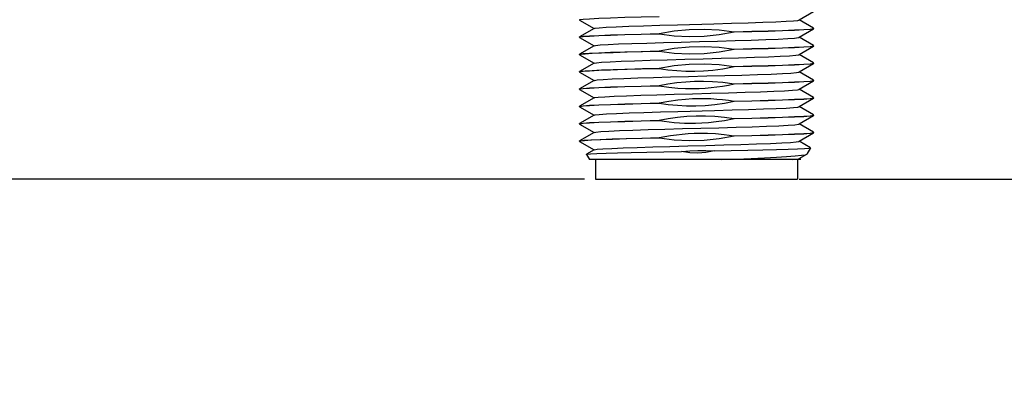
# Model space of a CAD drawing. Units: inches. Extents: x 0.7 to 21.3, y 0.5 to 16.
# Drawn here: x 6.6 to 8.6, y 5.1 to 5.9 of the extents above; entities that cross this region are included whole.
import ezdxf

# ---------------------------------------------------------------- set-up
doc = ezdxf.new("R2010")
doc.units = ezdxf.units.IN
doc.header["$LTSCALE"] = 1.21
doc.header["$MEASUREMENT"] = 0
doc.layers.get('0').update_dxf_attribs({"linetype": 'CONTINUOUS'})
doc.layers.add('02___PRT_ALL_AXES', color=7, linetype='CONTINUOUS')
doc.layers.add('DRIVEN_DIMS', color=7, linetype='CONTINUOUS')
doc.dimstyles.new('DIMSTYLE_1', dxfattribs={"dimtxt": 0.1, "dimasz": 0.1875, "dimexe": 0.125, "dimexo": 0.0625, "dimgap": 0.1, "dimtad": 0, "dimtih": 1, "dimtoh": 1, "dimdec": 1, "dimzin": 0, "dimdsep": 46, "dimtxsty": 'STANDARD', "dimblk": '_FILLED', "dimblk1": '_FILLED', "dimblk2": '_FILLED', "dimcen": 0.09, "dimadec": 3, "dimazin": 0, "dimtp": 0.005, "dimtm": 0.005, "dimtfac": 1, "dimtdec": 3, "dimtofl": 0, "dimtmove": 0, "dimatfit": 3, "dimldrblk": '_FILLED', "dimfxl": 1, "dimtolj": 1, "dimtzin": 0, "dimarcsym": 0})

# ---------------------------------------------------------------- blocks, each defined once
blk = doc.blocks.new('_FILLED')
at = {"color": 0, "linetype": 'BYBLOCK'}
blk.add_solid([(0, 0), (-1, 0.167), (-1, -0.167)], dxfattribs=at)
blk = doc.blocks.new('*D9')
at = {"layer": 'DRIVEN_DIMS', "color": 7, "linetype": 'CONTINUOUS'}
for p, q in [((6.9579, 8.4612), (5.2974, 8.4612)), ((5.4224, 8.4612), (5.4224, 7.2928)), ((5.4224, 5.5314), (5.4224, 6.8428)), ((7.7192, 5.5314), (5.2974, 5.5314))]:
    blk.add_line(p, q, dxfattribs=at)
at = {"layer": 'DRIVEN_DIMS', "color": 7, "linetype": 'CONTINUOUS', "xscale": 0.1875, "yscale": 0.1875, "zscale": 0.1875}
for p, rotation in [((5.4224, 8.4612), 90), ((5.4224, 5.5314), 270)]:
    blk.add_blockref('_FILLED', p, dxfattribs=dict(at, rotation=rotation))
at = {"layer": 'DRIVEN_DIMS', "color": 7, "linetype": 'CONTINUOUS', "insert": (5.3224, 7.1928), "char_height": 0.1, "width": 0.6, "attachment_point": 2, "line_spacing_factor": 0.9}
blk.add_mtext('74.4\\P[2.93]', dxfattribs=at)
blk = doc.blocks.new('*D10')
at = {"layer": 'DRIVEN_DIMS', "color": 7, "linetype": 'CONTINUOUS'}
for p, q in [((6.6149, 6.8944), (6.1229, 6.8944)), ((6.2479, 6.8944), (6.2479, 6.5011)), ((6.2479, 5.5314), (6.2479, 6.0511)), ((7.7192, 5.5314), (6.1229, 5.5314))]:
    blk.add_line(p, q, dxfattribs=at)
at = {"layer": 'DRIVEN_DIMS', "color": 7, "linetype": 'CONTINUOUS', "xscale": 0.1875, "yscale": 0.1875, "zscale": 0.1875}
for p, rotation in [((6.2479, 6.8944), 90), ((6.2479, 5.5314), 270)]:
    blk.add_blockref('_FILLED', p, dxfattribs=dict(at, rotation=rotation))
at = {"layer": 'DRIVEN_DIMS', "color": 7, "linetype": 'CONTINUOUS', "insert": (6.1479, 6.4011), "char_height": 0.1, "width": 0.6, "attachment_point": 2, "line_spacing_factor": 0.9}
blk.add_mtext('34.6\\P[1.36]', dxfattribs=at)
blk = doc.blocks.new('*D11')
at = {"layer": 'DRIVEN_DIMS', "color": 7, "linetype": 'CONTINUOUS'}
for p, q in [((9.4179, 5.9608), (9.4179, 6.3608)), ((8.4726, 5.9608), (9.5429, 5.9608)), ((8.1517, 5.5314), (9.5429, 5.5314)), ((9.4179, 5.5314), (9.4179, 5.1314))]:
    blk.add_line(p, q, dxfattribs=at)
at = {"layer": 'DRIVEN_DIMS', "color": 7, "linetype": 'CONTINUOUS', "xscale": 0.1875, "yscale": 0.1875, "zscale": 0.1875}
for p, rotation in [((9.4179, 5.9608), 270), ((9.4179, 5.5314), 90)]:
    blk.add_blockref('_FILLED', p, dxfattribs=dict(at, rotation=rotation))
at = {"layer": 'DRIVEN_DIMS', "color": 7, "linetype": 'CONTINUOUS', "insert": (9.3679, 5.8789), "char_height": 0.1, "width": 0.5, "attachment_point": 2, "line_spacing_factor": 0.9}
blk.add_mtext('10.9\\P[.43]', dxfattribs=at)

msp = doc.modelspace()

# ---------------------------------------------------------------- linework, layer by layer
at = {"color": 7, "linetype": 'CONTINUOUS'}
for p, q in [((8.1519, 5.8528), (8.1809, 5.8696)), ((7.7099, 5.8527), (7.7091, 5.8523)), ((7.7091, 5.8523), (7.7093, 5.8521)), ((7.7093, 5.8521), (7.7383, 5.8353)), ((8.1514, 5.8525), (8.1519, 5.8528)), ((8.1809, 5.836), (8.1519, 5.8528)), ((7.7091, 5.8183), (7.7093, 5.8185)), ((7.7099, 5.8177), (7.7091, 5.8173)), ((7.7091, 5.8173), (7.7093, 5.8171)), ((7.7383, 5.8353), (7.7093, 5.8185)), ((7.7093, 5.8171), (7.7383, 5.8003)), ((7.7388, 5.8355), (7.7383, 5.8353)), ((7.8693, 5.8252), (7.8693, 5.8242)), ((8.0209, 5.8289), (8.0209, 5.8279)), ((8.1514, 5.8175), (8.1519, 5.8178)), ((8.1519, 5.8178), (8.1809, 5.8346)), ((8.1809, 5.801), (8.1519, 5.8178)), ((8.1803, 5.8353), (8.1811, 5.8358)), ((8.1811, 5.8358), (8.1809, 5.836)), ((8.1811, 5.8348), (8.1809, 5.8346)), ((7.7383, 5.8003), (7.7093, 5.7835)), ((7.7388, 5.8005), (7.7383, 5.8003)), ((8.1519, 5.7828), (8.1809, 5.7996)), ((8.1803, 5.8003), (8.1811, 5.8008)), ((8.1811, 5.8008), (8.1809, 5.801)), ((8.1811, 5.7998), (8.1809, 5.7996)), ((7.7091, 5.7833), (7.7093, 5.7835)), ((7.7121, 5.7832), (7.7091, 5.7823)), ((7.7091, 5.7823), (7.7093, 5.7821)), ((7.7093, 5.7821), (7.7383, 5.7653)), ((7.8693, 5.7902), (7.8693, 5.7892)), ((8.0209, 5.7939), (8.0209, 5.7929)), ((8.1514, 5.7825), (8.1519, 5.7828)), ((8.1809, 5.766), (8.1519, 5.7828)), ((7.7383, 5.7653), (7.7093, 5.7485)), ((7.7388, 5.7655), (7.7383, 5.7653)), ((8.0209, 5.7589), (8.0209, 5.7579)), ((8.1519, 5.7478), (8.1809, 5.7646)), ((8.1803, 5.7653), (8.1811, 5.7658)), ((8.1811, 5.7658), (8.1809, 5.766)), ((8.1811, 5.7648), (8.1809, 5.7646)), ((7.7091, 5.7483), (7.7093, 5.7485)), ((7.7099, 5.7477), (7.7091, 5.7473)), ((7.7091, 5.7473), (7.7093, 5.7471)), ((7.7093, 5.7471), (7.7383, 5.7303)), ((7.8693, 5.7552), (7.8693, 5.7542)), ((8.1514, 5.7475), (8.1519, 5.7478)), ((8.1809, 5.731), (8.1519, 5.7478)), ((7.7383, 5.7303), (7.7093, 5.7135)), ((7.7388, 5.7305), (7.7383, 5.7303)), ((7.8693, 5.7202), (7.8693, 5.7192)), ((8.0209, 5.7239), (8.0209, 5.7229)), ((8.1519, 5.7128), (8.1809, 5.7296)), ((8.1803, 5.7303), (8.1811, 5.7308)), ((8.1811, 5.7308), (8.1809, 5.731)), ((8.1811, 5.7298), (8.1809, 5.7296)), ((7.7091, 5.7133), (7.7093, 5.7135)), ((7.7099, 5.7127), (7.7091, 5.7123)), ((7.7091, 5.7123), (7.7093, 5.7121)), ((7.7093, 5.7121), (7.7383, 5.6953)), ((8.1514, 5.7125), (8.1519, 5.7128)), ((8.1809, 5.696), (8.1519, 5.7128)), ((7.7091, 5.6783), (7.7093, 5.6785)), ((7.7099, 5.6777), (7.7091, 5.6773)), ((7.7383, 5.6953), (7.7093, 5.6785)), ((7.7388, 5.6955), (7.7383, 5.6953)), ((7.8693, 5.6852), (7.8693, 5.6842)), ((8.0209, 5.6889), (8.0209, 5.6879)), ((8.1514, 5.6775), (8.1519, 5.6778)), ((8.1519, 5.6778), (8.1809, 5.6946)), ((8.1809, 5.661), (8.1519, 5.6778)), ((8.1803, 5.6953), (8.1811, 5.6958)), ((8.1811, 5.6958), (8.1809, 5.696)), ((8.1811, 5.6948), (8.1809, 5.6946)), ((7.7091, 5.6773), (7.7093, 5.6771)), ((7.7093, 5.6771), (7.7383, 5.6603)), ((7.7383, 5.6603), (7.7093, 5.6435)), ((7.7388, 5.6605), (7.7383, 5.6603)), ((8.1519, 5.6428), (8.1809, 5.6596)), ((8.1803, 5.6603), (8.1811, 5.6608)), ((8.1811, 5.6608), (8.1809, 5.661)), ((8.1811, 5.6598), (8.1809, 5.6596)), ((7.7091, 5.6433), (7.7093, 5.6435)), ((7.7099, 5.6427), (7.7091, 5.6423)), ((7.7091, 5.6423), (7.7093, 5.6421)), ((7.7093, 5.6421), (7.7383, 5.6253)), ((7.8693, 5.6502), (7.8693, 5.6492)), ((8.0209, 5.6539), (8.0209, 5.6529)), ((8.1514, 5.6425), (8.1519, 5.6428)), ((8.1809, 5.626), (8.1519, 5.6428)), ((7.7383, 5.6253), (7.7093, 5.6085)), ((7.7388, 5.6255), (7.7383, 5.6253)), ((8.0209, 5.6189), (8.0209, 5.6179)), ((8.1519, 5.6078), (8.1809, 5.6246)), ((8.1803, 5.6253), (8.1811, 5.6258)), ((8.1811, 5.6258), (8.1809, 5.626)), ((8.1811, 5.6248), (8.1809, 5.6246)), ((7.7091, 5.6083), (7.7093, 5.6085)), ((7.7114, 5.6081), (7.7091, 5.6073)), ((7.7091, 5.6073), (7.7091, 5.6072)), ((7.7091, 5.6072), (7.7093, 5.6071)), ((7.7093, 5.6071), (7.7383, 5.5903)), ((7.8693, 5.6152), (7.8693, 5.6142)), ((8.1514, 5.6075), (8.1519, 5.6078)), ((8.1747, 5.5946), (8.1519, 5.6078)), ((7.723, 5.5813), (7.7231, 5.5815)), ((7.723, 5.5813), (7.7291, 5.5708)), ((7.7383, 5.5903), (7.7231, 5.5815)), ((7.7388, 5.5905), (7.7383, 5.5903)), ((8.1519, 5.5728), (8.1671, 5.5816)), ((8.1671, 5.5816), (8.1676, 5.582)), ((8.1748, 5.5944), (8.1676, 5.582)), ((8.1716, 5.5938), (8.1748, 5.5944)), ((8.1747, 5.5946), (8.1748, 5.5944)), ((8.1554, 5.5708), (7.7291, 5.5708)), ((7.7414, 5.5708), (7.7414, 5.5314)), ((8.1385, 5.5708), (8.1483, 5.5718)), ((8.1483, 5.5718), (8.1514, 5.5725)), ((8.1488, 5.5708), (8.1488, 5.5314)), ((8.1514, 5.5725), (8.1519, 5.5728)), ((8.1553, 5.5708), (8.1519, 5.5728)), ((7.7414, 5.5314), (8.1488, 5.5314))]:
    msp.add_line(p, q, dxfattribs=at)
for points in [[(7.8693, 5.8592), (7.8335, 5.8583), (7.8007, 5.8574), (7.7718, 5.8564), (7.7478, 5.8555), (7.7291, 5.8546), (7.7164, 5.8537), (7.7099, 5.8527)], [(7.7388, 5.8355), (7.7404, 5.836), (7.7485, 5.837), (7.7629, 5.838), (7.7831, 5.839), (7.8084, 5.84), (7.8381, 5.841), (7.8712, 5.842), (7.9066, 5.843), (7.9799, 5.845)], [(7.9799, 5.845), (8.0155, 5.846), (8.0488, 5.847), (8.0789, 5.848), (8.1047, 5.849), (8.1255, 5.85), (8.1405, 5.8509), (8.1493, 5.8519), (8.1514, 5.8525)], [(7.7093, 5.8185), (7.7099, 5.8187), (7.7164, 5.8197), (7.7291, 5.8206), (7.7478, 5.8215), (7.7718, 5.8224), (7.8007, 5.8234), (7.8335, 5.8243), (7.8693, 5.8252)], [(7.8693, 5.8242), (7.8335, 5.8233), (7.8007, 5.8224), (7.7718, 5.8214), (7.7478, 5.8205), (7.7291, 5.8196), (7.7164, 5.8187), (7.7099, 5.8177)], [(7.7388, 5.8005), (7.7415, 5.8012), (7.751, 5.8022), (7.7666, 5.8032), (7.7879, 5.8042), (7.8142, 5.8052), (7.8447, 5.8062), (7.8783, 5.8072), (7.914, 5.8082), (7.9508, 5.8092), (7.9874, 5.8102), (8.0226, 5.8112), (8.0553, 5.8122), (8.0846, 5.8132), (8.1094, 5.8142), (8.129, 5.8152), (8.1428, 5.8162), (8.1503, 5.8171), (8.1514, 5.8175)], [(7.8693, 5.8252), (7.8997, 5.8305), (7.93, 5.8336), (7.9602, 5.8343), (7.9905, 5.8327), (8.0209, 5.8289)], [(8.0209, 5.8279), (7.9905, 5.8226), (7.9603, 5.8195), (7.93, 5.8187), (7.8997, 5.8203), (7.8693, 5.8242)], [(8.0209, 5.8289), (8.0567, 5.8298), (8.0895, 5.8307), (8.1184, 5.8316), (8.1424, 5.8326), (8.1611, 5.8335), (8.1738, 5.8344), (8.1803, 5.8353)], [(8.1809, 5.8346), (8.1803, 5.8343), (8.1738, 5.8334), (8.1611, 5.8325), (8.1424, 5.8316), (8.1184, 5.8306), (8.0895, 5.8297), (8.0567, 5.8288), (8.0209, 5.8279)], [(7.8693, 5.7902), (7.8997, 5.7955), (7.9299, 5.7986), (7.9602, 5.7993), (7.9905, 5.7977), (8.0209, 5.7939)], [(8.0209, 5.7939), (8.0567, 5.7948), (8.0895, 5.7957), (8.1184, 5.7966), (8.1424, 5.7976), (8.1611, 5.7985), (8.1738, 5.7994), (8.1803, 5.8003)], [(8.1809, 5.7996), (8.1803, 5.7993), (8.1738, 5.7984), (8.1611, 5.7975), (8.1424, 5.7966), (8.1184, 5.7956), (8.0895, 5.7947), (8.0567, 5.7938), (8.0209, 5.7929)], [(7.7093, 5.7835), (7.7099, 5.7837), (7.7164, 5.7847), (7.7291, 5.7856), (7.7478, 5.7865), (7.7718, 5.7874), (7.8007, 5.7884), (7.8335, 5.7893), (7.8693, 5.7902)], [(7.8693, 5.7892), (7.8358, 5.7884), (7.8048, 5.7875), (7.7772, 5.7866), (7.7536, 5.7858), (7.7347, 5.7849), (7.7207, 5.784), (7.7121, 5.7832)], [(7.7388, 5.7655), (7.743, 5.7664), (7.7537, 5.7674), (7.7706, 5.7684), (7.793, 5.7694), (7.8202, 5.7704), (7.8514, 5.7714), (7.8855, 5.7724), (7.9216, 5.7734), (7.9584, 5.7744), (7.9948, 5.7754), (8.0296, 5.7764), (8.0617, 5.7774), (8.0901, 5.7784), (8.1139, 5.7794), (8.1324, 5.7804), (8.1449, 5.7814), (8.151, 5.7823), (8.1514, 5.7825)], [(8.0209, 5.7929), (7.9904, 5.7876), (7.9602, 5.7845), (7.93, 5.7837), (7.8997, 5.7853), (7.8693, 5.7892)], [(7.8693, 5.7552), (7.8997, 5.7605), (7.9299, 5.7636), (7.9602, 5.7643), (7.9904, 5.7627), (8.0209, 5.7589)], [(8.0209, 5.7579), (7.9979, 5.7537), (7.9776, 5.751), (7.9591, 5.7494), (7.9414, 5.7487), (7.9234, 5.7489), (7.9053, 5.7499), (7.8872, 5.7517), (7.8693, 5.7542)], [(8.0209, 5.7589), (8.0567, 5.7598), (8.0895, 5.7607), (8.1184, 5.7616), (8.1424, 5.7626), (8.1611, 5.7635), (8.1738, 5.7644), (8.1803, 5.7653)], [(8.1809, 5.7646), (8.1803, 5.7643), (8.1738, 5.7634), (8.1611, 5.7625), (8.1424, 5.7616), (8.1184, 5.7606), (8.0895, 5.7597), (8.0567, 5.7588), (8.0209, 5.7579)], [(7.7093, 5.7485), (7.7121, 5.7492), (7.7207, 5.75), (7.7347, 5.7509), (7.7536, 5.7518), (7.7772, 5.7526), (7.8048, 5.7535), (7.8358, 5.7544), (7.8693, 5.7552)], [(7.8693, 5.7542), (7.8335, 5.7533), (7.8007, 5.7524), (7.7718, 5.7514), (7.7478, 5.7505), (7.7291, 5.7496), (7.7164, 5.7487), (7.7099, 5.7477)], [(7.7388, 5.7305), (7.739, 5.7307), (7.7447, 5.7316), (7.7567, 5.7326), (7.7747, 5.7336), (7.7982, 5.7346), (7.8263, 5.7356), (7.8582, 5.7366), (7.8928, 5.7376), (7.9291, 5.7386), (7.9659, 5.7396), (8.0021, 5.7406), (8.0364, 5.7416), (8.0679, 5.7426), (8.0954, 5.7436), (8.1182, 5.7446), (8.1354, 5.7456), (8.1467, 5.7466), (8.1514, 5.7475)], [(7.7093, 5.7135), (7.7099, 5.7137), (7.7164, 5.7147), (7.7291, 5.7156), (7.7478, 5.7165), (7.7718, 5.7174), (7.8007, 5.7184), (7.8335, 5.7193), (7.8693, 5.7202)], [(7.8693, 5.7192), (7.8335, 5.7183), (7.8007, 5.7174), (7.7718, 5.7164), (7.7478, 5.7155), (7.7291, 5.7146), (7.7164, 5.7137), (7.7099, 5.7127)], [(7.8693, 5.7202), (7.887, 5.7236), (7.905, 5.7262), (7.9231, 5.7281), (7.941, 5.7291), (7.9588, 5.7294), (7.9774, 5.7287), (7.9977, 5.727), (8.0209, 5.7239)], [(8.0209, 5.7229), (8.0093, 5.7206), (7.9976, 5.7186), (7.9859, 5.717), (7.9742, 5.7156), (7.9624, 5.7146), (7.9502, 5.714), (7.9372, 5.7137), (7.923, 5.7139), (7.9072, 5.7147), (7.8894, 5.7164), (7.8693, 5.7192)], [(8.0209, 5.7239), (8.0567, 5.7248), (8.0895, 5.7257), (8.1184, 5.7266), (8.1424, 5.7276), (8.1611, 5.7285), (8.1738, 5.7294), (8.1803, 5.7303)], [(8.1809, 5.7296), (8.1803, 5.7293), (8.1738, 5.7284), (8.1611, 5.7275), (8.1424, 5.7266), (8.1184, 5.7256), (8.0895, 5.7247), (8.0567, 5.7238), (8.0209, 5.7229)], [(7.7388, 5.6955), (7.7396, 5.6959), (7.7466, 5.6969), (7.76, 5.6978), (7.7792, 5.6988), (7.8036, 5.6998), (7.8326, 5.7008), (7.8651, 5.7018), (7.9002, 5.7028), (7.9367, 5.7038), (7.9735, 5.7048), (8.0093, 5.7058), (8.0432, 5.7068), (8.0739, 5.7078), (8.1005, 5.7088), (8.1222, 5.7098), (8.1383, 5.7108), (8.1482, 5.7118), (8.1514, 5.7125)], [(7.7093, 5.6785), (7.7099, 5.6787), (7.7164, 5.6797), (7.7291, 5.6806), (7.7478, 5.6815), (7.7718, 5.6824), (7.8007, 5.6834), (7.8335, 5.6843), (7.8693, 5.6852)], [(7.8693, 5.6842), (7.8335, 5.6833), (7.8007, 5.6824), (7.7718, 5.6814), (7.7478, 5.6805), (7.7291, 5.6796), (7.7164, 5.6787), (7.7099, 5.6777)], [(7.8693, 5.6852), (7.8893, 5.6889), (7.907, 5.6915), (7.9228, 5.6931), (7.937, 5.694), (7.95, 5.6943), (7.9622, 5.6943), (7.974, 5.6939), (7.9857, 5.6931), (7.9975, 5.692), (8.0092, 5.6906), (8.0209, 5.6889)], [(8.0209, 5.6879), (8.0011, 5.6842), (7.9817, 5.6814), (7.9626, 5.6796), (7.9437, 5.6788), (7.925, 5.6788), (7.9064, 5.6798), (7.8878, 5.6816), (7.8693, 5.6842)], [(7.981, 5.67), (8.0165, 5.671), (8.0498, 5.672), (8.0797, 5.673), (8.1054, 5.674), (8.126, 5.675), (8.1408, 5.676), (8.1494, 5.677), (8.1514, 5.6775)], [(8.0209, 5.6889), (8.0567, 5.6898), (8.0895, 5.6907), (8.1184, 5.6916), (8.1424, 5.6926), (8.1611, 5.6935), (8.1738, 5.6944), (8.1803, 5.6953)], [(8.1809, 5.6946), (8.1803, 5.6943), (8.1738, 5.6934), (8.1611, 5.6925), (8.1424, 5.6916), (8.1184, 5.6906), (8.0895, 5.6897), (8.0567, 5.6888), (8.0209, 5.6879)], [(7.7388, 5.6605), (7.7405, 5.6611), (7.7489, 5.6621), (7.7634, 5.6631), (7.7838, 5.664), (7.8092, 5.665), (7.839, 5.666), (7.8722, 5.667), (7.9076, 5.668), (7.981, 5.67)], [(7.8693, 5.6502), (7.8878, 5.6537), (7.9064, 5.6564), (7.9252, 5.6582), (7.944, 5.6592), (7.9628, 5.6593), (7.9818, 5.6584), (8.0011, 5.6566), (8.0209, 5.6539)], [(8.0209, 5.6539), (8.0567, 5.6548), (8.0895, 5.6557), (8.1184, 5.6566), (8.1424, 5.6576), (8.1611, 5.6585), (8.1738, 5.6594), (8.1803, 5.6603)], [(8.1809, 5.6596), (8.1803, 5.6593), (8.1738, 5.6584), (8.1611, 5.6575), (8.1424, 5.6566), (8.1184, 5.6556), (8.0895, 5.6547), (8.0567, 5.6538), (8.0209, 5.6529)], [(7.7093, 5.6435), (7.7099, 5.6437), (7.7164, 5.6447), (7.7291, 5.6456), (7.7478, 5.6465), (7.7718, 5.6474), (7.8007, 5.6484), (7.8335, 5.6493), (7.8693, 5.6502)], [(7.8693, 5.6492), (7.8335, 5.6483), (7.8007, 5.6474), (7.7718, 5.6464), (7.7478, 5.6455), (7.7291, 5.6446), (7.7164, 5.6437), (7.7099, 5.6427)], [(7.7388, 5.6255), (7.7421, 5.6263), (7.7521, 5.6273), (7.7682, 5.6283), (7.7899, 5.6293), (7.8165, 5.6303), (7.8472, 5.6313), (7.8809, 5.6323), (7.9167, 5.6333), (7.9534, 5.6343), (7.9898, 5.6353), (8.0248, 5.6362), (8.0573, 5.6372), (8.0862, 5.6382), (8.1107, 5.6392), (8.13, 5.6402), (8.1434, 5.6412), (8.1505, 5.6422), (8.1514, 5.6425)], [(8.0209, 5.6529), (8.0016, 5.6493), (7.9844, 5.6468), (7.9691, 5.6452), (7.9554, 5.6442), (7.9429, 5.6438), (7.9314, 5.6437), (7.9207, 5.644), (7.9103, 5.6445), (7.9, 5.6453), (7.8898, 5.6464), (7.8795, 5.6477), (7.8693, 5.6492)], [(7.8693, 5.6152), (7.881, 5.6175), (7.8927, 5.6195), (7.9045, 5.6211), (7.9163, 5.6225), (7.9281, 5.6235), (7.9403, 5.6241), (7.9533, 5.6244), (7.9674, 5.6242), (7.9832, 5.6233), (8.0009, 5.6217), (8.0209, 5.6189)], [(8.0209, 5.6179), (7.9905, 5.6126), (7.9603, 5.6095), (7.93, 5.6087), (7.8997, 5.6103), (7.8693, 5.6142)], [(8.0209, 5.6189), (8.0567, 5.6198), (8.0895, 5.6207), (8.1184, 5.6216), (8.1424, 5.6226), (8.1611, 5.6235), (8.1738, 5.6244), (8.1803, 5.6253)], [(8.1809, 5.6246), (8.1803, 5.6243), (8.1738, 5.6234), (8.1611, 5.6225), (8.1424, 5.6216), (8.1184, 5.6206), (8.0895, 5.6197), (8.0567, 5.6188), (8.0209, 5.6179)], [(7.7093, 5.6085), (7.711, 5.609), (7.7186, 5.6099), (7.7321, 5.6108), (7.751, 5.6117), (7.7748, 5.6125), (7.8029, 5.6134), (7.8347, 5.6143), (7.8693, 5.6152)], [(7.8693, 5.6142), (7.8351, 5.6133), (7.8037, 5.6125), (7.7758, 5.6116), (7.752, 5.6107), (7.7331, 5.6098), (7.7194, 5.6089), (7.7114, 5.6081)], [(7.7388, 5.5905), (7.7444, 5.5916), (7.7562, 5.5926), (7.774, 5.5936), (7.7972, 5.5946), (7.825, 5.5956), (7.8567, 5.5966), (7.8911, 5.5976), (7.9273, 5.5986), (7.964, 5.5995), (8.0002, 5.6005), (8.0346, 5.6015), (8.0661, 5.6025), (8.0938, 5.6035), (8.1169, 5.6045), (8.1345, 5.6055), (8.1461, 5.6065), (8.1514, 5.6075)], [(7.7231, 5.5815), (7.7244, 5.5818), (7.7314, 5.5825), (7.7442, 5.5832), (7.7625, 5.5839), (7.7858, 5.5846), (7.8134, 5.5853), (7.8447, 5.586), (7.8788, 5.5866), (7.9148, 5.5873)], [(7.9148, 5.5873), (7.9316, 5.5887), (7.9478, 5.5893), (7.9639, 5.5893), (7.9803, 5.5885)], [(7.9803, 5.5885), (7.9637, 5.5851), (7.9474, 5.5838), (7.9312, 5.5845), (7.9148, 5.5873)], [(7.9803, 5.5885), (8.015, 5.5892), (8.0481, 5.5899), (8.0787, 5.5905), (8.1062, 5.5912), (8.1297, 5.5918), (8.1487, 5.5925), (8.1628, 5.5931), (8.1716, 5.5938)], [(7.9949, 5.5708), (8.0257, 5.572), (8.0549, 5.5733), (8.0818, 5.5745), (8.1059, 5.5757), (8.1266, 5.577), (8.1436, 5.5782), (8.1563, 5.5795), (8.1644, 5.5807), (8.1671, 5.5816)]]:
    msp.add_lwpolyline(points, dxfattribs=at)
at = {"layer": '02___PRT_ALL_AXES', "color": 7, "linetype": 'CONTINUOUS'}
for p, q in [((7.7091, 5.8533), (7.7091, 5.8523)), ((7.7091, 5.8183), (7.7091, 5.8173)), ((8.1811, 5.8358), (8.1811, 5.8348)), ((8.1811, 5.8008), (8.1811, 5.7998)), ((7.7091, 5.7833), (7.7091, 5.7823)), ((8.1811, 5.7658), (8.1811, 5.7648)), ((7.7091, 5.7483), (7.7091, 5.7473)), ((8.1811, 5.7308), (8.1811, 5.7298)), ((7.7091, 5.7133), (7.7091, 5.7123)), ((7.7091, 5.6783), (7.7091, 5.6773)), ((8.1811, 5.6958), (8.1811, 5.6948)), ((8.1811, 5.6608), (8.1811, 5.6598)), ((7.7091, 5.6433), (7.7091, 5.6423)), ((8.1811, 5.6258), (8.1811, 5.6248)), ((7.7091, 5.6083), (7.7091, 5.6073))]:
    msp.add_line(p, q, dxfattribs=at)

# ---------------------------------------------------------------- dimensions: what is measured, and where the dimension line sits
at = {"layer": 'DRIVEN_DIMS', "color": 7, "linetype": 'CONTINUOUS'}
for base, p1, p2, picture, middle in [((5.4224, 5.5314), (7.0204, 8.4612), (7.7817, 5.5314), '*D9', (5.4224, 7.0678)), ((6.2479, 5.5314), (6.6774, 6.8944), (7.7817, 5.5314), '*D10', (6.2479, 6.2761)), ((9.4179, 5.5314), (8.4101, 5.9608), (8.0892, 5.5314), '*D11', (9.4179, 5.7539))]:
    dim = msp.add_linear_dim(base=base, p1=p1, p2=p2, angle=270, text='<>\\P[]', dimstyle='DIMSTYLE_1', dxfattribs=at)
    dim.commit()
    dim.dimension.update_dxf_attribs({"geometry": picture, "text_midpoint": middle, "dimtype": 160})

doc.saveas('drawing.dxf')
